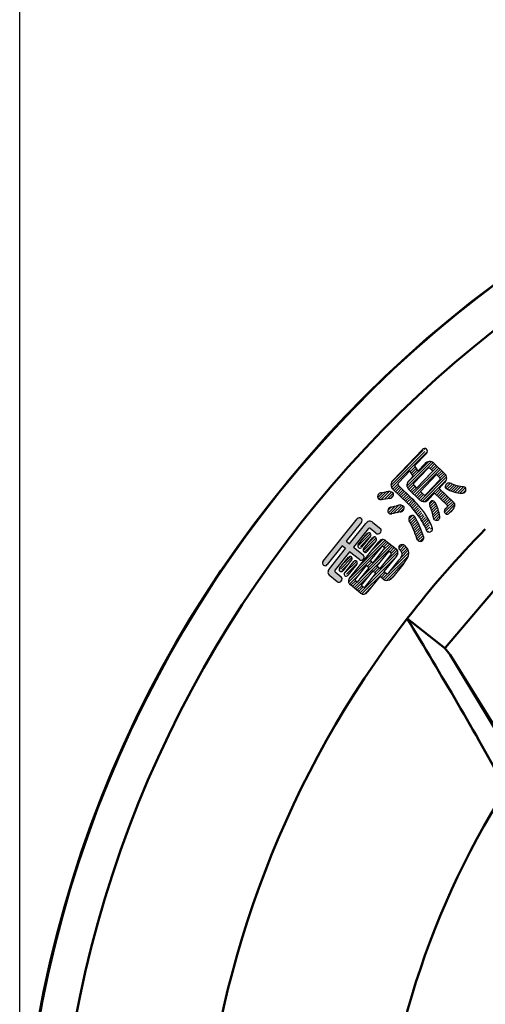
# Model space of a CAD drawing. Units: millimetres. Extents: x 73 to 1236, y -301 to 152.
# Drawn here: x 884 to 907, y -159 to -109 of the extents above; entities that cross this region are included whole.
import ezdxf

# ---------------------------------------------------------------- set-up
doc = ezdxf.new("R2010")
doc.units = ezdxf.units.MM
doc.header["$LTSCALE"] = 0.1653543307086614
doc.layers.add('NoLayerName_001', color=7, linetype='Continuous')
doc.styles.get("Standard").update_dxf_attribs({"font": 'txt', "bigfont": 'extfont2'})
doc.dimstyles.get("Standard").update_dxf_attribs({"dimtxt": 2.5, "dimasz": 2.5, "dimexe": 1.25, "dimexo": 0.625, "dimtad": 1, "dimzin": 0, "dimdsep": 46, "dimtxsty": 'Standard', "dimcen": 2.5, "dimadec": 0, "dimazin": 0, "dimtfac": 0.75, "dimtmove": 0, "dimatfit": 3, "dimfxl": 1, "dimarcsym": 0})
pattern_1 = [(45, (647.1734812081087, -287.7638729397331), (-0.0707195169534372, 0.0707195169534372), [])]
pattern_2 = [(45, (647.1734812081087, -287.7638729397331), (-0.0707195169534656, 0.0707195169534656), [])]

# ---------------------------------------------------------------- blocks, each defined once
blk = doc.blocks.new('*X4')
at = {"color": 7, "linetype": 'Continuous', "lineweight": 25}
for p, q in [((4.2378869693e-06, 0.0730071495479478), (0.6620485764599454, 0.7350514881209238)), ((0.2762896912662995, 0.4907139591647365), (0.5729075534070516, 0.7873318213054885)), ((0.0684148216698759, -3.6229064335e-06), (0.5468900682439997, 0.4784716236676901))]:
    blk.add_line(p, q, dxfattribs=at)
blk = doc.blocks.new('*X5')
at = {"color": 7, "linetype": 'Continuous', "lineweight": 25}
for p, q in [((3.8561657902e-06, 0.1047398615947941), (0.2592302210347047, 0.3639662264637086)), ((0.0629832288036596, 0.0262978779952618), (0.4286948032362093, 0.3920094524278115)), ((0.1781070309647816, 3.239191528e-07), (0.5888283269759305, 0.4107216199303016)), ((0.3401366050265437, 0.020608541743627), (0.7124165449077553, 0.3928884816248385)), ((0.5058248117330777, 0.0448753922125888), (0.7885392010494827, 0.3275897815289939)), ((0.6797037538237873, 0.0773329780660106), (0.7946611479620597, 0.1922903722042829))]:
    blk.add_line(p, q, dxfattribs=at)
blk = doc.blocks.new('*X6')
at = {"color": 7, "linetype": 'Continuous', "lineweight": 25}
for p, q in [((-3.5677608707e-06, 1.123308334198327), (0.1949056389630583, 1.318217540922257)), ((0.0391551757381308, 1.021045721460041), (0.2883050375426817, 1.270195583264592)), ((0.0891390875963225, 0.9296082770807743), (0.3427366909696583, 1.18320588045411)), ((0.1372361691196602, 0.8362840023668241), (0.3937251929508754, 1.092773026198039)), ((0.1834015406693084, 0.7410280176791275), (0.4429944037762983, 1.000620880786117)), ((0.2275848620369629, 0.6437899828094942), (0.4905087674531415, 0.9067138882256727)), ((0.2697297401676906, 0.5445135047028771), (0.5362287044750278, 0.8110124690102143)), ((0.3097730285414855, 0.4431354368392704), (0.5801102293376985, 0.7134726376354834)), ((0.3476439953340673, 0.3395850473946211), (0.6221045048103573, 0.6140455568709111)), ((0.3832633312559324, 0.2337830270791983), (0.6621573211973281, 0.5126770170205939)), ((0.4178722846694995, 0.1269706242552502), (0.7002084859858457, 0.4093068255715964)), ((0.4716311152697017, 0.0393080986181076), (0.7361911056347963, 0.3038680889832022)), ((0.5737373240751822, -7.0488136998e-06), (0.7646223006706652, 0.1908779277817831))]:
    blk.add_line(p, q, dxfattribs=at)
blk = doc.blocks.new('*X7')
at = {"color": 7, "linetype": 'Continuous', "lineweight": 25}
for p, q in [((-1.48282273358e-05, 0.8269198153586785), (0.1740076579839056, 1.00094230156992)), ((0.0286529631072767, 0.7141662504559463), (0.2629408727406257, 0.9484541600892952)), ((0.0693278015539249, 0.6134197326651929), (0.3171532463216948, 0.8612451774329627)), ((0.1062758943182871, 0.5089464691922103), (0.3610395558182361, 0.7637101306921593)), ((0.1392528036840304, 0.4005020223206657), (0.4015606257978262, 0.6628098444344614)), ((0.1679592883344299, 0.2877871507337204), (0.4385333210779663, 0.5583611834772568)), ((0.1920256709028649, 0.1704321770648676), (0.4717368709533091, 0.4501433771153117)), ((0.2294827570725602, 0.0664679069972181), (0.5009037420202858, 0.3378888919449436)), ((0.3044385473453985, 2.3410328822e-06), (0.5257071163937596, 0.2212709100812432))]:
    blk.add_line(p, q, dxfattribs=at)
blk = doc.blocks.new('*X8')
at = {"color": 7, "linetype": 'Continuous', "lineweight": 25}
for p, q in [((1.4213568079e-05, 0.2706591843026445), (0.2363220873676062, 0.5069670581021717)), ((0.042649441365711, 0.4547157683376781), (0.070017611414172, 0.4820839383861391)), ((0.0769877534056036, 0.2062113679028243), (0.3348872255737477, 0.4641108400709684)), ((0.1712517708683094, 0.1590540291282423), (0.4363731969092415, 0.4241754551691743)), ((0.269944989079022, 0.1163258911016101), (0.544573090867301, 0.390953992889889)), ((0.3733723433081195, 0.0783318890934197), (0.659817051663721, 0.364776597449021)), ((0.4822991734096718, 0.0458373629575135), (0.7843589030518893, 0.347897092599731)), ((0.5982071943781762, 0.02032402768873), (0.9119346931448407, 0.3340515264553945)), ((0.7222198243509865, 0.0029153014241956), (0.9979952259455963, 0.2786907030188053)), ((0.8607265246021143, 6.454380355e-07), (1.02940386845094, 0.1686779892868611))]:
    blk.add_line(p, q, dxfattribs=at)
blk = doc.blocks.new('*X22')
at = {"color": 7, "linetype": 'Continuous', "lineweight": 25}
for p, q in [((0.0179190221417116, 0.7686570715621883), (1.937205027575954, 2.687943076996431)), ((0.5833715212924631, 1.47553092695), (1.85709243268425, 2.749251838341787)), ((1.171665122249578, 2.205245884144688), (1.7459619203864, 2.77954268228151)), ((1.781575168866141, 2.390891862049102), (2.015497888031121, 2.624814581214082)), ((1.786133279414912, 2.254028616360529), (2.093790748486242, 2.561686085431859)), ((2.558829415248283, 2.319617971007233), (2.764398323780523, 2.525186879539473)), ((0.6087657069182342, 0.7938183313891614), (2.250376469396429, 2.435429093867356)), ((1.025524987670678, 1.351998968378894), (2.172083608941222, 2.498557589649437)), ((1.223303038347296, 0.8426702378689015), (2.514493285276728, 2.133860484798333)), ((1.812506151927892, 1.573294707686955), (2.477605417532203, 2.238393973291267)), ((2.094767996686414, 2.138399264920167), (2.328669329851323, 2.372300598085076)), ((2.131489823679146, 1.185171598251486), (3.070827102276109, 2.124508876848449)), ((2.167535726679205, 2.069745638675386), (2.406962190306587, 2.309172102302767)), ((2.621167794610358, 2.240534994131963), (2.854189394059729, 2.473556593581334)), ((2.660673129884003, 1.855776260693574), (3.036569924038989, 2.23167305484856)), ((2.686092909901106, 2.164038753185309), (2.918871087899006, 2.396816931183209)), ((2.722299707989464, 2.058824195036436), (2.979759075248468, 2.31628356229544)), ((4.0539694055e-06, 0.6093207471523101), (1.122334534936726, 1.731651228119631)), ((0.2782468061130317, 0.3218780743467278), (1.639851167432852, 1.683482435666548)), ((0.5914182479368151, 0.0693640912210185), (2.351954273379607, 1.82990011666381)), ((0.9472840814880215, 1.415179418433581), (1.181171077057741, 1.6490664140033)), ((1.816467092833534, 0.7287275111683584), (3.047245219614236, 1.959505637949061)), ((1.930203854776664, 0.7010429168741439), (2.867608274791928, 1.638447336889407)), ((0.6768305588574322, 0.0133550459042908), (1.807501624340303, 1.144026111387161)), ((1.260510885829319, 1.1627207978255), (1.494411089619717, 1.396621001615898)), ((1.3388326351361, 1.099621190895164), (1.572742003372383, 1.333530559131447)), ((1.65199678652084, 0.8470999173304108), (1.885837324899434, 1.080940455709005)), ((1.729714979168591, 0.7833967537407034), (1.987506492789602, 1.041188267361714)), ((0.0468135959448546, 0.5147089328904713), (0.5338948322948625, 1.001790169240479)), ((0.1216610852012536, 0.4481350659094687), (0.3555860233257135, 0.6820600040339286)), ((0.1999539456572279, 0.3850065701282119), (0.433772745626726, 0.61882537009771)), ((0.3565396665690059, 0.2587495785652436), (1.049844690708142, 0.9520546027043791)), ((2.108582873495607, 0.7380005793557984), (2.279072315836002, 0.9084900216961935)), ((0.4348325270249234, 0.1956210827839868), (0.6687236432327381, 0.4295121989918016)), ((0.5131253874808976, 0.1324925870025027), (0.7469271786050626, 0.3662943781266677)), ((0.8048987756213819, 1.9064310663e-06), (1.174289795192941, 0.3693929260026256))]:
    blk.add_line(p, q, dxfattribs=at)
blk = doc.blocks.new('_OPEN30')
at = {"color": 0, "linetype": 'ByBlock', "lineweight": -2}
for p, q in [((-1, 0.267949), (0, 0)), ((0, 0), (-1, -0.267949)), ((0, 0), (-1, 0))]:
    blk.add_line(p, q, dxfattribs=at)
blk = doc.blocks.new('*D44')
at = {"layer": 'Defpoints', "color": 0}
for p in [(883.6036564444348, -81.64696009793619), (883.6036564444348, -170.7482360736388), (1003.601772490626, -170.7482360736388)]:
    blk.add_point(p, dxfattribs=at)
at = {"layer": 'NoLayerName_001', "color": 0, "linetype": 'Continuous', "lineweight": 25}
for p, q in [((883.6036564444348, -168.4405437659465), (883.6036564444348, -79.33926779024387)), ((1003.601772490626, -168.4405437659465), (1003.601772490626, -79.33926779024387)), ((1000.524849413703, -81.64696009793619), (886.6805795213579, -81.64696009793619))]:
    blk.add_line(p, q, dxfattribs=at)
at = {"layer": 'NoLayerName_001', "color": 0, "lineweight": 25, "xscale": 3.076923076923077, "yscale": 3.076923076923077, "zscale": 3.076923076923077}
for p, rotation in [((883.6036564444348, -81.64696009793619), 180), ((1003.601772490626, -81.64696009793619), 360)]:
    blk.add_blockref('_OPEN30', p, dxfattribs=dict(at, rotation=rotation))
at = {"layer": 'NoLayerName_001', "color": 0, "lineweight": 25, "insert": (943.6027144675303, -77.82119084844193), "char_height": 5.384615421295166, "attachment_point": 5}
blk.add_mtext('%%c120', dxfattribs=at)

msp = doc.modelspace()

# ---------------------------------------------------------------- hatches: boundary and pattern name
at = {"layer": 'NoLayerName_001', "linetype": 'Continuous', "lineweight": 25}
h = msp.add_hatch(dxfattribs=at)
h.set_pattern_fill('ANSI31', scale=0.0315000000000205)
h.set_pattern_definition(pattern_2)
edge = h.paths.add_edge_path()
edge.add_line((902.895726105372, -132.8794019114954), (903.5713950399763, -133.5207147985827))
edge.add_arc((899.4009506315764, -137.7956137257826), 5.972210808767416, 35.7783083997, 45.70866900709999)
edge.add_arc((900.6869302795764, -136.5793985712826), 4.22438232917783, 21.9996911044, 32.59142788430001)
edge.add_line((904.5578981322365, -135.1907248349749), (904.5578738654474, -135.1907248350321))
edge.add_arc((904.4562082588762, -135.0643767425826), 0.1621871474414034, 308.8284674173, 384.5701386368)
edge.add_line((904.3350004542839, -135.1948589496143), (904.3349822963677, -135.1948589495517))
edge.add_arc((904.4445249428762, -135.0897027507826), 0.1518335923112798, 223.8343151106, 318.291018329)
edge.add_arc((899.8720647194763, -137.0868528450827), 4.847398704341622, 22.9738631497, 33.5823453808)
edge.add_arc((899.4895142193762, -137.7001626433826), 5.513470346282258, 36.6946412998, 45.6270877315)
edge.add_line((903.3452245213423, -133.7591154060803), (902.6122590506689, -133.064067391969))
edge.add_arc((902.8116688424763, -132.8322013123826), 0.305820443939728, 129.0925523743, 229.3037639307)
edge.add_line((902.6188261382864, -132.5948453868778), (904.1062196697211, -131.0266379220047))
edge.add_line((904.3184639960136, -131.0125130305153), (904.3184420073669, -131.0125130305144))
edge.add_arc((904.2197359277762, -131.1306810867825), 0.1539835087918938, 50.12162689629999, 137.4932297811)
edge.add_arc((904.1989837211762, -131.1173626326826), 0.1589456549090331, 317.253625144, 401.2737132902)
edge.add_line((904.3157079195488, -131.2252476767284), (903.7085098402763, -131.8653464178826))
edge.add_line((903.7085098402763, -131.8653464178826), (903.8733576592763, -132.1323413179826))
edge.add_line((903.8733576592764, -132.1323413179826), (904.2240580524231, -131.7626825724006))
edge.add_arc((904.4710616818764, -131.9397242244826), 0.3038988968967699, 43.2928970516, 144.3686624251)
edge.add_line((904.6922568561442, -131.7313322034846), (905.2369197810362, -132.2484410358363))
edge.add_arc((905.0385638275762, -132.4802462159826), 0.3050880623946464, 308.9562268535, 409.4463587368)
edge.add_line((905.2303807708853, -132.717490786153), (904.9516725461763, -133.0113574310827))
edge.add_line((904.9516725461763, -133.0113574310827), (905.676848462313, -133.6988104194765))
edge.add_line((905.676848462313, -133.6988104194765), (905.7160268649764, -133.7457454749827))
edge.add_line((905.7160268649764, -133.7457454749827), (905.7394636073764, -133.7974851570827))
edge.add_line((905.7394636073764, -133.7974851570827), (905.7471794100763, -133.8540372068827))
edge.add_line((905.7471794100763, -133.8540372068827), (905.7391783103762, -133.9153935500827))
edge.add_line((905.7391783103764, -133.9153935500827), (905.7040686404764, -134.0046613968827))
edge.add_line((905.7040686404764, -134.0046613968827), (905.6410345577764, -134.1024367156827))
edge.add_line((905.6410345577764, -134.1024367156827), (905.5500981306739, -134.2086857636522))
edge.add_line((905.5500981306739, -134.2086857636522), (905.4927031513764, -134.2626004677826))
edge.add_line((905.4927031513764, -134.2626004677826), (905.4319163764656, -134.3118809767525))
edge.add_arc((905.3672223180764, -134.2007100316826), 0.1286246485654317, 223.8590686897, 300.1965440454)
edge.add_line((905.266898783106, -134.0450583314174), (905.2650351725264, -134.0469219419327))
edge.add_arc((905.3821116605762, -134.1639984299827), 0.1655921320042112, 134.0880491562, 229.4556354996)
edge.add_line((905.2650351725263, -134.0469219419327), (905.2755891680314, -134.0363679464276))
edge.add_line((905.2755891680315, -134.0363679464276), (905.3284153561765, -133.9973711101825))
edge.add_line((905.3284153561764, -133.9973711101825), (905.3633412326369, -133.9649598613254))
edge.add_line((905.361983418454, -133.8588509203797), (905.3669768855785, -133.8635846195198))
edge.add_arc((905.3206603214763, -133.9124428659827), 0.0676734436638485, 309.1009900013, 412.3652912638)
edge.add_line((905.3669768855784, -133.8635846195198), (904.7229182059763, -133.2530308792826))
edge.add_line((904.7229182059764, -133.2530308792826), (904.4331809486162, -133.5584385940905))
edge.add_arc((904.1863727578763, -133.3817785882827), 0.3035177765275937, 223.2617044914, 324.4057258225)
edge.add_line((903.9653417087553, -133.5897889630064), (903.4197827780822, -133.0728523854334))
edge.add_arc((903.6189488319764, -132.8409856258826), 0.3056620866386121, 129.0562047304, 229.3384867999)
edge.add_line((903.4263565200254, -132.6036303803421), (903.6361628350764, -132.3824552501827))
edge.add_line((903.6361628350764, -132.3824552501827), (903.4713150161765, -132.1154603500826))
edge.add_line((903.4713150161764, -132.1154603500826), (902.9057821238785, -132.7119786333772))
edge.add_line((902.9006349489928, -132.8840611528653), (902.895726105372, -132.8794019114954))
edge.add_arc((902.9710441884762, -132.8000489310826), 0.1096153019131097, 126.5392747778, 230.0341889807)
edge = h.paths.add_edge_path()
edge.add_line((903.6804181997363, -132.7340272444906), (904.3701404282469, -132.0065953327633))
edge.add_line((904.4982692206561, -132.0005664156448), (904.4982836004663, -132.0005664156636))
edge.add_arc((904.4366105503763, -132.0547082581826), 0.0820556563198463, 41.2860343336, 144.1019335617)
edge.add_line((904.4982836004663, -132.0005664156636), (904.6323121946764, -132.1280349485826))
edge.add_line((904.6323121946764, -132.1280349485826), (903.8123794691763, -132.9918926415826))
edge.add_line((903.8123794691763, -132.9918926415826), (903.6785375095792, -132.8649408729381))
edge.add_line((903.6804040873963, -132.7340272444987), (903.6804181997363, -132.7340272444906))
edge.add_arc((903.7309977107763, -132.8002187338826), 0.0833128321062745, 127.3925744772, 230.9736798843)
edge = h.paths.add_edge_path()
edge.add_line((904.8228259749764, -132.3087302067826), (904.0034100138764, -133.1727601544827))
edge.add_line((904.0034100138764, -133.1727601544827), (904.158939978003, -133.320554750862))
edge.add_arc((904.2209175066763, -133.2632343860826), 0.0844206034028515, 222.7644164415, 324.7627304176)
edge.add_line((904.2898697034703, -133.3119420121157), (904.9795767272533, -132.5845101003715))
edge.add_arc((904.9282802871763, -132.5209750646825), 0.0816579789399227, 308.9164522489, 412.3146909686)
edge.add_line((904.9781997813882, -132.4563525483514), (904.8228259749764, -132.3087302067826))
h = msp.add_hatch(dxfattribs=at)
h.set_pattern_fill('ANSI31', scale=0.0315000000000078)
h.set_pattern_definition(pattern_1)
edge = h.paths.add_edge_path()
edge.add_line((903.130581041718, -134.1360088522058), (903.1305950726335, -134.1360088522462))
edge.add_arc((902.9720655275763, -133.9999968754826), 0.2088693994718975, 272.283824091, 319.369226988)
edge.add_arc((903.0022704571765, -134.0158807083827), 0.1757782064997792, 316.8895059612, 397.3868540777)
edge.add_line((903.0949265824764, -133.8772529668826), (903.1419357264786, -133.9091493145426))
edge.add_line((903.0150087087567, -133.8548893609212), (903.0949265824764, -133.8772529668826))
edge.add_arc((903.1264462965763, -135.1205072852826), 1.270514488876107, 95.03175879, 105.1523350081)
edge.add_line((902.6780722997764, -133.9213776064826), (902.7943512404852, -133.8941631491757))
edge.add_line((902.5347658084652, -133.9632373135839), (902.6780722997764, -133.9213776064826))
edge.add_line((902.3845395053232, -134.0359288283228), (902.3845596452902, -134.0359288283908))
edge.add_arc((902.5621988064762, -134.2115077915826), 0.2497815037699527, 96.30539947119999, 135.3374300443)
edge.add_arc((902.5601195827763, -134.1585256415827), 0.2141290971702698, 145.0726771471, 209.1908140242)
edge.add_arc((902.5264865846763, -134.0484031851826), 0.2636939163494644, 234.4551714531, 273.1100624955999)
edge.add_line((902.6273376628765, -134.2910265734825), (902.5407930815716, -134.3117087219005))
edge.add_line((902.7493653335434, -134.2624653909841), (902.6273376628765, -134.2910265734825))
edge.add_line((902.8600497949765, -134.2368262587827), (902.7493653335434, -134.2624653909841))
edge.add_line((902.9803889095459, -134.2087003669444), (902.8600497949765, -134.2368262587827))
h = msp.add_hatch(color=7, dxfattribs=at)
h.dxf.hatch_style = 1
edge = h.paths.add_edge_path()
edge.add_line((901.0917875644762, -136.3965082548827), (901.0917743647831, -136.3965082548095))
edge.add_arc((900.9948646041763, -136.5095348463827), 0.1488842238234513, -41.86578844659999, 49.3899908528, ccw=False)
edge.add_line((901.1057402011767, -136.6088983914751), (901.1057218516352, -136.6088983915488))
edge.add_arc((900.9861019690762, -136.5274016646826), 0.1447433341930374, 231.1184940279, 325.73349343959995, ccw=False)
edge.add_line((900.8952448670026, -136.6400765056902), (900.8953094530417, -136.6401285245387))
edge.add_line((900.8953094530417, -136.6401285245387), (900.3994956266763, -136.2407899388826))
edge.add_line((900.3994956266763, -136.2407899388826), (899.6620675528932, -137.1554627902678))
edge.add_arc((899.7088871958764, -137.2069598128826), 0.0695990108209978, 132.2762278219, 235.5139948641)
edge.add_line((899.6694798933911, -137.2643278076017), (899.6653587843363, -137.2610088722999))
edge.add_line((899.6653587843361, -137.2610088722999), (899.9721309150633, -137.5080683132034))
edge.add_arc((899.8577948906762, -137.6227808913825), 0.1619620389632744, -42.900587769299875, 45.09419364870001, ccw=False)
edge.add_line((899.9764379011754, -137.7330330483902), (899.9764224494937, -137.7330330483027))
edge.add_arc((899.8557526336764, -137.6437919632826), 0.1500838955549465, 233.24467319389998, 323.5153076237, ccw=False)
edge.add_line((899.7659425670331, -137.7640389076699), (899.3938466514032, -137.4644878552616))
edge.add_arc((899.5285121755763, -137.2751422786826), 0.2323500608367874, 132.9827120156, 234.57896953149998, ccw=False)
edge.add_line((899.370101095722, -137.10516439615), (900.1981297955763, -136.0783536867826))
edge.add_line((900.1981297955763, -136.0783536867826), (900.0282865881763, -135.9412388864826))
edge.add_line((900.0282865881763, -135.9412388864826), (899.2606898749971, -136.8932910238348))
edge.add_arc((899.1536847903764, -136.8223540954826), 0.1283827711913566, 230.3451239556, 326.4583902719, ccw=False)
edge.add_line((899.0717558267218, -136.9211962972653), (899.0717431510628, -136.921196297215))
edge.add_arc((899.1491033438764, -136.8103279006826), 0.1351902392253692, 138.8570033674, 235.0939768623, ccw=False)
edge.add_line((899.0472956487799, -136.7213807590704), (899.0439497337102, -136.7255298528098))
edge.add_line((899.0439497337102, -136.7255298528098), (900.7867177927942, -134.5644064758241))
edge.add_arc((900.8982701167764, -134.6477898870826), 0.1392720871492441, 49.09401698170001, 143.2225285112, ccw=False)
edge.add_arc((900.9023843577764, -134.6441775205827), 0.133846489362396, -43.40159894689998, 49.41421171050001, ccw=False)
edge.add_line((900.9996312602714, -134.7361444856828), (900.2246570308762, -135.6974983808826))
edge.add_line((900.2246570308762, -135.6974983808826), (900.3943279834762, -135.8347854359826))
edge.add_line((900.3943279834763, -135.8347854359826), (901.2300869430443, -134.798156204464))
edge.add_arc((901.4296051115763, -134.9164085096826), 0.2319290996488229, 47.48764094440003, 149.345226784, ccw=False)
edge.add_line((901.586331021429, -134.7454462435396), (901.9807776416162, -135.0636008115635))
edge.add_arc((901.8336403169764, -135.1553488901826), 0.1733986800194237, -47.09685123899999, 31.94577034119999, ccw=False)
edge.add_line((901.9516833975881, -135.282364374877), (901.9516607726971, -135.2823643749553))
edge.add_arc((901.8405495613764, -135.1670420585826), 0.1601403694722335, 231.097680496, 313.9345626598, ccw=False)
edge.add_line((901.739982280073, -135.2916661327655), (901.7400340531892, -135.2917078762885))
edge.add_line((901.7400340531891, -135.2917078762885), (901.4491936171876, -135.0572273849832))
edge.add_arc((901.4014449074763, -135.1060921782826), 0.068320621361954, 45.6618540148, 148.0854733383)
edge.add_line((901.3434517896677, -135.0699742382787), (901.3486445148708, -135.0635320996051))
edge.add_line((901.3486445148708, -135.0635320996051), (900.5960383241762, -135.9972216880827))
edge.add_line((900.5960383241763, -135.9972216880827), (901.0917875644764, -136.3965082548827))
h = msp.add_hatch(dxfattribs=at)
h.set_pattern_fill('ANSI31', scale=0.0315000000000205)
h.set_pattern_definition(pattern_2)
edge = h.paths.add_edge_path()
edge.add_line((901.0111723301762, -136.0127246177827), (901.0111590827842, -136.012724617783))
edge.add_line((901.4701103476821, -135.443327374016), (901.0111723301762, -136.0127246177827))
edge.add_line((900.8656170459146, -136.0342564645658), (900.8656045401923, -136.0342564645437))
edge.add_arc((900.9288926077764, -135.9593070967827), 0.0980877385814351, 229.8274673081, 327.0034059833)
edge.add_arc((900.9263676280763, -135.9437781792827), 0.1089884074247275, 141.28372343, 236.1156195706)
edge.add_line((900.8413291226934, -135.875609817448), (901.2943407501161, -135.3137147438136))
edge.add_line((901.4549006286707, -135.3037239669064), (901.4548858607568, -135.3037239669426))
edge.add_arc((901.3793244044763, -135.3843118672826), 0.1104815611336106, 46.83812623669999, 140.2831081666)
edge.add_line((901.464202386419, -135.4506572893886), (901.4701103476821, -135.443327374016))
edge.add_arc((901.3932691968763, -135.3813928883827), 0.0991416896436906, 315.6819662476, 411.5741681013)
h = msp.add_hatch(dxfattribs=at)
h.set_pattern_fill('ANSI31', scale=0.0315000000000078)
h.set_pattern_definition(pattern_1)
edge = h.paths.add_edge_path()
edge.add_line((900.5061756620044, -136.639553161574), (900.0472346133765, -137.2081727511826))
edge.add_arc((899.9648327559763, -137.1549903632826), 0.0980720564780764, 229.7813961313, 327.16110463)
edge.add_line((899.8887602210485, -137.0805319634263), (899.8855959818552, -137.0844565826237))
edge.add_arc((899.9658614973763, -137.1491709620826), 0.1032275106156457, 138.323096593, 231.4280132396)
edge.add_line((899.8855959818552, -137.0844565826237), (900.3417691195883, -136.5186368898068))
edge.add_arc((900.4252134571763, -136.5787040862826), 0.1028154928401452, 50.3709642274, 144.2518682441)
edge.add_line((900.5006091792393, -136.6464499323055), (900.5061756620044, -136.639553161574))
edge.add_arc((900.4292070435762, -136.5774306826826), 0.0993072091831971, 315.9721895986, 411.6814989267)
h = msp.add_hatch(dxfattribs=at)
h.set_pattern_fill('ANSI31', scale=0.0315000000000205)
h.set_pattern_definition(pattern_2)
edge = h.paths.add_edge_path()
edge.add_line((900.304199573662, -137.4437430743622), (900.3080030883032, -137.4389941486912))
edge.add_line((900.7744497554784, -136.8604788979264), (900.3041995736619, -137.4437430743622))
edge.add_line((900.1593724713725, -137.4582866834085), (900.1593491042245, -137.4582866834039))
edge.add_arc((900.2247361433764, -137.3796765774826), 0.1022348197607538, 230.2567489287, 324.5347501063)
edge.add_line((900.1495539492308, -137.3113533609578), (900.1438107081902, -137.3184742110313))
edge.add_arc((900.2206029293762, -137.3804101086826), 0.0990797254034907, 135.8146620337, 231.8131771872)
edge.add_line((900.1438107081902, -137.3184742110313), (900.6127318347571, -136.73705594355))
edge.add_line((900.7583023215233, -136.715351841993), (900.7582863773191, -136.715351842))
edge.add_arc((900.6951328155764, -136.7906971211826), 0.0983224164560018, 50.0235208239, 146.93678141)
edge.add_line((900.771049174839, -136.8646967312856), (900.7744497554785, -136.8604788979264))
edge.add_arc((900.6945004666762, -136.7960206830826), 0.1028401882444945, 318.102977193, 411.6661155326)

# ---------------------------------------------------------------- linework, layer by layer
at = {"layer": 'NoLayerName_001', "color": 190, "linetype": 'Continuous', "lineweight": 25}
for p, q in [((902.6188261382764, -132.5948453868826), (904.1062461140764, -131.0266379219826)), ((904.3157079195763, -131.2252476766826), (903.7085098402763, -131.8653464178826)), ((903.7085098402764, -131.8653464178827), (903.8733576592764, -132.1323413179827)), ((903.8733576592764, -132.1323413179826), (904.2240683796764, -131.7626825723826)), ((904.6922568560764, -131.7313322034826), (905.2369264523763, -132.2484410357826)), ((903.4713150161764, -132.1154603500826), (902.9058025922764, -132.7119786333826)), ((903.4263565200764, -132.6036303803826), (903.6361628350764, -132.3824552501826)), ((903.6361628350763, -132.3824552501827), (903.4713150161763, -132.1154603500827)), ((904.3701404282764, -132.0065953327826), (903.6804323120764, -132.7340272444826)), ((903.8123794691763, -132.9918926415826), (904.6323121946764, -132.1280349485826)), ((904.8228259749764, -132.3087302067826), (904.0034100138764, -133.1727601544826)), ((904.6323121946763, -132.1280349485826), (904.4982979802762, -132.0005664156826)), ((904.9781997813762, -132.4563525483827), (904.8228259749762, -132.3087302067827)), ((902.9006349489763, -132.8840611528827), (903.5713950399763, -133.5207147985827)), ((903.6785375095764, -132.8649408728826), (903.8123794691763, -132.9918926415826)), ((904.2898697034763, -133.3119420120826), (904.9795778195762, -132.5845101003826)), ((905.2303807708762, -132.7174907861826), (904.9516725461763, -133.0113574310826)), ((905.2825121983764, -132.9574567348826), (905.2839376851764, -132.8966613277826)), ((905.2839376851763, -132.8966613277826), (905.3060991134762, -132.8426804504825)), ((905.3060991134763, -132.8426804504825), (905.3468249982764, -132.7832921098826)), ((905.5810769999763, -132.7677891802826), (905.7415035155763, -132.8309123473826)), ((905.7415035155763, -132.8309123473826), (905.8677234356762, -132.8685582231826)), ((906.1853488887763, -132.9098993689826), (906.2429289282763, -132.9289989783826)), ((906.2429289282762, -132.9289989783826), (906.2797568556762, -132.9553746293826)), ((902.0147224868764, -133.2321880516826), (902.1506555101764, -133.2038156783827)), ((902.1506555101763, -133.2038156783827), (902.2598471887763, -133.1884353389826)), ((902.4720391238762, -133.1687982946826), (902.5508685926762, -133.1900162243826)), ((902.5508685926762, -133.1900162243826), (902.5993613488763, -133.2230585485826)), ((903.3452245213763, -133.7591154060827), (902.6122804568763, -133.0640673919827)), ((903.9653417087762, -133.5897889629826), (903.4198108386762, -133.0728523854826)), ((904.0034100138763, -133.1727601544827), (904.1589560749762, -133.3205547508827)), ((904.7229182059763, -133.2530308792826), (904.4331856756762, -133.5584385940826)), ((905.3619834184764, -133.8588509203826), (904.7229182059764, -133.2530308792826)), ((904.9516725461764, -133.0113574310827), (905.6768651457764, -133.6988262350827)), ((905.3109785521764, -133.0092903737826), (905.2825121983764, -132.9574567348826)), ((905.3172856581763, -133.0142380820826), (905.3109960052764, -133.0092903737826)), ((905.3299328292763, -133.0216927174826), (905.3172856581764, -133.0142380820826)), ((902.1034846454762, -133.5683523441826), (902.0205853072762, -133.5804872051827)), ((902.2197028601762, -133.5537877151826), (902.1034846454762, -133.5683523441826)), ((902.3230028776765, -133.5377349482827), (902.2197118263764, -133.5537877151826)), ((902.4351736510763, -133.5201980341827), (902.3230028776763, -133.5377349482827)), ((902.5347432101763, -133.9632373135826), (902.6780722997763, -133.9213776064826)), ((902.6780722997763, -133.9213776064826), (902.7943537532763, -133.8941631491826)), ((903.0150076354763, -133.8548890605826), (903.0949265824763, -133.8772529668826)), ((903.0949265824764, -133.8772529668826), (903.1419638877765, -133.9091493144826)), ((904.7277173007764, -133.6886632034826), (904.7432793927763, -133.7066497106826)), ((904.7432793927763, -133.7066497106826), (904.7597807276763, -133.7300043492826)), ((905.6768616641763, -133.6988262350827), (905.7160268649762, -133.7457454749827)), ((905.7391783103764, -133.9153935500827), (905.7040686404764, -134.0046613968827)), ((905.7160268649762, -133.7457454749827), (905.7394636073763, -133.7974851570827)), ((905.7471794100765, -133.8540372068827), (905.7391783103765, -133.9153935500827)), ((905.7394636073763, -133.7974851570827), (905.7471794100763, -133.8540372068827)), ((902.6273376628764, -134.2910265734825), (902.5407947255763, -134.3117087219826)), ((902.7509292567764, -134.2620993469826), (902.6273376628765, -134.2910265734825)), ((902.8600497949764, -134.2368262587827), (902.7509455501763, -134.2620993469827)), ((902.9803773368764, -134.2087003669827), (902.8600497949764, -134.2368262587827)), ((903.6898812258763, -134.4284974588826), (903.7027133265763, -134.4467725824827)), ((903.7027133265764, -134.4467725824827), (903.7140219930764, -134.4622593946827)), ((905.2668987830763, -134.0450583313826), (905.2755115217763, -134.0364455926826)), ((905.2754839862763, -134.0364455926826), (905.3284153561763, -133.9973711101825)), ((905.3284153561764, -133.9973711101825), (905.3633614566763, -133.9649598613826)), ((905.4927031513763, -134.2626004677826), (905.4319188567763, -134.3118809766826)), ((905.5500825846763, -134.2087003669827), (905.4927031513762, -134.2626004677826)), ((905.6410345577764, -134.1024367156827), (905.5500856319763, -134.2087003669827)), ((905.7040686404763, -134.0046613968827), (905.6410345577763, -134.1024367156827)), ((899.0472956487764, -136.7213807590826), (900.7867243592764, -134.5644064757826)), ((900.9996312602763, -134.7361444856826), (900.2246570308762, -135.6974983808826)), ((900.3943279834763, -135.8347854359826), (901.2301081481762, -134.7981562044826)), ((901.5863310213764, -134.7454462435826), (901.9807944544764, -135.0636008115826)), ((904.6916233774763, -134.5661421754826), (904.6650406017762, -134.5132468078826)), ((904.7153195346763, -134.6052308572826), (904.6916233774763, -134.5661421754826)), ((901.3434517896764, -135.0699742382827), (900.5960383241763, -135.9972216880827)), ((900.8413291226763, -135.8756098174826), (901.2943591789763, -135.3137147438826)), ((901.4642023864764, -135.4506572893826), (901.0111723301764, -136.0127246177826)), ((901.7399822800763, -135.2916661326827), (901.4492162210763, -135.0572273849827)), ((900.0282865881762, -135.9412388864826), (899.2607193140763, -136.8932910237826)), ((900.1981297955764, -136.0783536867826), (900.0282865881763, -135.9412388864826)), ((900.2246570308763, -135.6974983808826), (900.3943279834763, -135.8347854359826)), ((900.4144817920763, -137.5607782740827), (901.8891549145764, -135.7316048261827)), ((901.1121136278763, -136.0940288712825), (901.5751344610762, -135.5193869442826)), ((901.7451499232762, -135.6565017445826), (901.2821290900763, -136.2309714167826)), ((902.2453777876764, -135.6785503556826), (902.7638646582764, -136.0966126928826)), ((903.1993051970763, -135.9222908612826), (903.2901339167763, -136.0300287095826)), ((903.8445266859763, -135.6223765469827), (903.8209922078763, -135.5698575931827)), ((903.8821360076762, -135.6718324194827), (903.8445266859762, -135.6223765469827)), ((899.3701010957762, -137.1051643961826), (900.1981297955763, -136.0783536867826)), ((900.3994956266764, -136.2407899388826), (899.6620729380764, -137.1554627902827)), ((900.8952448670763, -136.6400765056827), (900.3994956266763, -136.2407899388826)), ((900.5960383241762, -135.9972216880827), (901.0917875644762, -136.3965082548827)), ((902.0002592439763, -136.0061789363826), (901.4514555331763, -136.6869298042826)), ((901.5985611103764, -136.8054410889826), (902.1976632152764, -136.0623339927826)), ((902.3874879764763, -136.2158129966826), (901.7887303811763, -136.9587478380826)), ((901.9472047734763, -137.0863886257826), (902.4960084842763, -136.4058100126826)), ((902.1976632152763, -136.0623339927826), (902.1079184778763, -135.9903314971826)), ((902.7879803266763, -136.4561084067826), (902.1485706045763, -137.2489971326825)), ((902.4915298601762, -136.2993565621826), (902.3874879764762, -136.2158129966826)), ((903.2901339167762, -136.0300287095826), (903.3602106867762, -136.1293410999827)), ((899.8887602210763, -137.0805319634827), (900.3417902773763, -136.5186368897826)), ((900.5006091791764, -136.6464499322827), (900.0472346133764, -137.2081727511827)), ((900.1495539492763, -137.3113533609827), (900.6127470372763, -136.7370559435826)), ((900.7710491747763, -136.8646967312825), (900.3080283415763, -137.4389941486826)), ((901.2450943135763, -136.9429003987826), (900.7038698128763, -137.6141772540826)), ((901.3918553812763, -137.0614116834826), (901.2450943135763, -136.9429003987826)), ((901.4514555331763, -136.6869298042826), (901.5985611103763, -136.8054410889825)), ((901.7887303811764, -136.9587478380826), (901.9472047734764, -137.0863886257826)), ((902.3979955176763, -137.3110088513826), (902.9294014962763, -136.6523065945826)), ((903.1536772123762, -136.8333463623827), (902.5924711578762, -137.5296001599826)), ((899.6694798933762, -137.2643278075826), (899.9721315317762, -137.5080683131825)), ((900.8006769959762, -137.7950447670826), (901.3918553812762, -137.0614116834826)), ((901.5820246520763, -137.2145461777826), (900.9908462667763, -137.9481792613826)), ((901.1996190531762, -138.0136360755826), (901.7406712991763, -137.3423592202826)), ((901.7406712991764, -137.3423592202826), (901.5820246520764, -137.2145461777826)), ((902.1485706045763, -137.2489971326826), (902.2520957238763, -137.3323684433826)), ((899.7659425669764, -137.7640389076826), (899.3938722545763, -137.4644878552826)), ((900.9543282545764, -138.3412646562826), (900.4358413840764, -137.9232023191826)), ((900.7112767681764, -137.7228700166826), (900.8006769959763, -137.7950447670827)), ((900.9908462667762, -137.9481792613827), (901.0941991312761, -138.0317228268827)), ((901.9423816397763, -137.5049677271826), (901.3129626946763, -138.2852818546826)), ((902.0660605676763, -137.6048754962827), (901.9423816397764, -137.5049677271827))]:
    msp.add_line(p, q, dxfattribs=at)
at = {"layer": 'NoLayerName_001', "color": 7, "linetype": 'Continuous', "lineweight": 50}
for p, q in [((908.2493276928304, -137.6255342452611), (905.2788482640304, -141.1128399609611)), ((905.2468778227304, -141.1542260735611), (903.3316576515303, -139.6420413344611)), ((905.5171625350305, -141.4937117784611), (905.2468778227305, -141.1542260735611)), ((908.4327945147305, -146.1877079396611), (905.5171625350306, -141.4937117784611)), ((906.9783517752304, -143.8938101469611), (905.5171625350304, -141.4937117784611)), ((908.3972775970304, -146.2691334723611), (906.9783517752304, -143.8938101469611))]:
    msp.add_line(p, q, dxfattribs=at)
for centre, radius, start, end in [((943.6027144675303, -170.7482436432611), 59.9990580230959, 0, 179.9999685955173), ((943.6038359183304, -170.7106373896611), 59.9603226053385, 0.9301837781998836, 178.9935784128002), ((943.6027126048303, -170.7482414036611), 58.14715240344207, 17.34053015999999, 180), ((943.6027126048303, -170.7482414036611), 50.88569131660865, 135.5030745926, 142.3167562352), ((943.6027126048303, -170.7482414036611), 50.88569131660833, 142.3167562352, 339.9770182349), ((682.2687958619305, -273.7774020556611), 258.5751029361085, 29.02322149429999, 31.24831842819999), ((943.6027126048303, -170.7482414036611), 48.44559400113526, 142.2856327219, 142.3474832325), ((943.6027126048303, -170.7482414036611), 41.76000009262831, 147.5251258118, 337.0576024624)]:
    msp.add_arc(centre, radius, start, end, dxfattribs=at)
at = {"layer": 'NoLayerName_001', "color": 190, "linetype": 'Continuous', "lineweight": 25}
for centre, radius, start, end in [((904.2197359277762, -131.1306810867825), 0.1539835087918938, 50.12162689629158, 137.4932297810978), ((904.1989837211762, -131.1173626326826), 0.1589456549090331, 317.2536251440084, 41.27371329020276), ((904.4710616818764, -131.9397242244826), 0.3038988968967699, 43.29289705159955, 144.3686624251046), ((904.4366105503763, -132.0547082581826), 0.0820556563198463, 41.28603433361511, 144.1019335617277), ((905.0385638275762, -132.4802462159826), 0.3050880623946464, 308.9562268534974, 49.44635873679916), ((902.8116688424763, -132.8322013123826), 0.305820443939728, 129.0925523743022, 229.3037639307033), ((902.9710441884762, -132.8000489310826), 0.1096153019131097, 126.5392747778229, 230.0341889806771), ((903.6189488319764, -132.8409856258826), 0.3056620866386121, 129.0562047303973, 229.3384867998899), ((903.7309977107763, -132.8002187338826), 0.0833128321062745, 127.3925744772082, 230.9736798843191), ((904.9282802871763, -132.5209750646825), 0.0816579789399227, 308.9164522489315, 52.3146909685543), ((905.4740897051764, -132.9288357529826), 0.1933529954019018, 56.39933383291271, 131.1721150585043), ((906.2329057569763, -131.3036018481826), 1.607000997644745, 256.864813395999, 268.3046072982975), ((902.0390092450763, -133.4284477855826), 0.2143727116854031, 144.8010268659964, 208.0720251749958), ((902.0419104224762, -133.4815751967827), 0.2508641010021343, 96.22035886369981, 135.2231051781039), ((902.4683449231762, -134.2851406780827), 1.116348581929626, 89.80906578279988, 100.7642355942018), ((902.4269528823764, -133.3116196536826), 0.2087414616676898, 272.2649750711076, 319.3843432949972), ((902.4686347636763, -133.3275935975826), 0.1673776086493213, 314.2401801381882, 38.64888728240449), ((904.2209175066763, -133.2632343860826), 0.0844206034028515, 222.7644164415398, 324.7627304176027), ((906.2806943501763, -131.3466154822826), 1.926086684020646, 240.4213642956979, 252.3865354432011), ((906.1748736317762, -131.6758767071827), 1.580238744090607, 252.4313108380991, 267.9437784081027), ((906.1120719203763, -133.0140762883826), 0.241099080289406, 271.4521508675831, 320.7161504579983), ((906.1463282153762, -133.0738792494827), 0.1784380560346619, 328.6436119505902, 41.61499487049768), ((902.0114579161763, -133.3005640472826), 0.2800712238243967, 234.7661986577016, 271.8631594585864), ((903.1264462965763, -135.1205072852826), 1.270514488876107, 95.03175878999922, 105.1523350080985), ((903.0022704571765, -134.0158807083827), 0.1757782064997792, 316.889505961212, 37.38685407770139), ((899.4895142193762, -137.7001626433826), 5.513470346282258, 36.69464129979959, 45.62708773150047), ((899.4009506315764, -137.7956137257826), 5.972210808767416, 35.77830839970029, 45.70866900709995), ((904.1863727578763, -133.3817785882827), 0.3035177765275937, 223.2617044914042, 324.4057258225002), ((904.6713246188764, -133.8167090931826), 0.2063233236791647, 134.429344746404, 209.1068678672046), ((902.1908017360764, -134.9117011869826), 2.506090248137678, 9.148533909600289, 23.38355190600016), ((904.6182358667764, -133.7734952866826), 0.1385205072105975, 37.76435326069765, 131.262929808198), ((902.4020382682764, -134.9058865054827), 2.634677603915566, 10.19946520069993, 26.50716312420082), ((905.3206603214763, -133.9124428659827), 0.0676734436638485, 309.1009900013067, 52.36529126374834), ((902.5601195827763, -134.1585256415827), 0.2141290971702698, 145.0726771470949, 209.1908140241945), ((902.5264865846763, -134.0484031851826), 0.2636939163494644, 234.45517145309, 273.1100624955937), ((902.5621988064762, -134.2115077915826), 0.2497815037699527, 96.3053994712132, 135.3374300442948), ((902.9720655275763, -133.9999968754826), 0.2088693994718975, 272.2838240910002, 319.3692269879946), ((903.5909716612763, -134.5682381258826), 0.1835841115625595, 137.4109956589822, 209.3731621847087), ((903.5808091728762, -134.5565200440827), 0.1682021725577612, 49.56332195720439, 138.0135508480048), ((899.8720647194763, -137.0868528450827), 4.847398704341622, 22.97386314969987, 33.58234538079976), ((900.6869302795764, -136.5793985712826), 4.22438232917783, 21.99969110439959, 32.59142788430015), ((904.8094770561764, -134.4649913860827), 0.1873598334786386, 313.4113717348035, 7.866129693399921), ((905.3821116605762, -134.1639984299827), 0.1655921320042112, 134.0880491561906, 229.4556354995854), ((905.3672223180764, -134.2007100316826), 0.1286246485654317, 223.8590686896908, 300.1965440454268), ((900.8982701167764, -134.6477898870826), 0.1392720871492441, 49.09401698169854, 143.2225285112037), ((900.9023843577764, -134.6441775205827), 0.133846489362396, 316.5984010530946, 49.4142117105013), ((901.4296051115763, -134.9164085096826), 0.2319290996488229, 47.48764094440786, 149.3452267839937), ((899.7097322026763, -136.7894640664826), 4.288334397345211, 16.52304517319999, 29.79981842690013), ((899.7287874711764, -136.8521535191827), 4.646900155941379, 16.98867227779996, 30.95058222590004), ((904.8245538720763, -134.4834190401826), 0.1636032028698297, 228.1210140148975, 314.0043318499075), ((901.3793244044763, -135.3843118672826), 0.1104815611336106, 46.83812623666834, 140.2831081665765), ((901.4014449074763, -135.1060921782826), 0.068320621361954, 45.66185401481338, 148.0854733383036), ((901.3932691968763, -135.3813928883827), 0.0991416896436906, 315.6819662475904, 51.57416810131605), ((901.8405495613764, -135.1670420585826), 0.1601403694722335, 231.0976804960115, 313.9345626598112), ((901.8336403169764, -135.1553488901826), 0.1733986800194237, 312.9031487610037, 31.94577034119567), ((904.4445249428762, -135.0897027507826), 0.1518335923112798, 223.8343151106056, 318.2910183290092), ((904.4562082588762, -135.0643767425826), 0.1621871474414034, 308.8284674173019, 24.57013863679759), ((900.9263676280763, -135.9437781792827), 0.1089884074247275, 141.2837234300063, 236.1156195705877), ((901.6593870533762, -135.5868184755826), 0.1079346927385508, 47.4305572608064, 141.3366136671814), ((901.6686547764763, -135.5879192240826), 0.1027378684026037, 318.1218543768962, 51.66749441532871), ((902.0887750699764, -135.8495663253826), 0.2318854740320012, 47.51904536819964, 149.422333983694), ((903.0469417959763, -136.0290863059826), 0.1498748595353037, 132.5489481863138, 229.6424778335974), ((903.0706571129764, -136.0460056933826), 0.1784956994990909, 43.87576525748623, 134.4908195366829), ((903.9912406307764, -135.5266739236826), 0.1815856759782578, 233.0722704009054, 308.8743255873155), ((903.9419546717762, -135.5044068020827), 0.2311490665029489, 314.9337294122888, 2.478717147802215), ((900.9288926077764, -135.9593070967827), 0.0980877385814351, 229.8274673080974, 327.0034059832915), ((901.1949936735763, -136.1621489684827), 0.1072821029740921, 140.5828072080761, 235.219065631702), ((900.9948646041763, -136.5095348463827), 0.1488842238234513, 318.1342115534012, 49.38999085280027), ((901.1990202145763, -136.1718214084827), 0.1020029245804838, 230.2661902096879, 324.5575162546996), ((902.0604714859763, -136.0416278025826), 0.0698722849497238, 47.2349185813159, 149.5133217372918), ((902.4510621848764, -136.3543765202826), 0.0682995500700458, 311.144068343066, 53.66518295178861), ((902.6296963932763, -136.2861701250826), 0.2322344142444668, 312.9664248047907, 54.70947808348608), ((902.3420630284762, -136.1584778287826), 0.7673425634911527, 319.9424211369991, 341.6307582792001), ((902.7854142985763, -136.3770455063826), 0.285824027645371, 355.3337175957012, 54.86686763500793), ((902.1186911888764, -135.9352185238826), 1.370339258378614, 319.0495984103, 339.6618188146992), ((903.1076795857763, -136.3126102534825), 0.3120226756435033, 341.5236373384967, 35.96977865339358), ((899.1491033438764, -136.8103279006826), 0.1351902392253692, 138.8570033674156, 235.0939768623005), ((899.1536847903764, -136.8223540954826), 0.1283827711913566, 230.3451239556121, 326.4583902718929), ((900.4252134571763, -136.5787040862826), 0.1028154928401452, 50.37096422740161, 144.2518682440947), ((900.4292070435762, -136.5774306826826), 0.0993072091831971, 315.9721895986079, 51.6814989266814), ((900.6951328155764, -136.7906971211826), 0.0983224164560018, 50.02352082390876, 146.9367814099847), ((900.6945004666762, -136.7960206830826), 0.1028401882444945, 318.1029771930121, 51.66611553260032), ((900.9861019690762, -136.5274016646826), 0.1447433341930374, 231.118494027891, 325.7334934395956), ((899.5285121755763, -137.2751422786826), 0.2323500608367874, 132.9827120155986, 234.578969531492), ((899.7088871958764, -137.2069598128826), 0.0695990108209978, 132.2762278219314, 235.5139948641398), ((899.9658614973763, -137.1491709620826), 0.1032275106156457, 138.3230965930069, 231.4280132395858), ((899.9648327559763, -137.1549903632826), 0.0980720564780764, 229.7813961313188, 327.1611046300192), ((900.2206029293762, -137.3804101086826), 0.0990797254034907, 135.8146620336937, 231.8131771871911), ((900.2247361433764, -137.3796765774826), 0.1022348197607538, 230.2567489286992, 324.5347501063175), ((902.3164553291764, -137.2630944176827), 0.0945758706649996, 227.0938980878026, 329.5607639024894), ((899.8557526336764, -137.6437919632826), 0.1500838955549465, 233.2446731938848, 323.5153076237053), ((899.8577948906762, -137.6227808913825), 0.1619620389632744, 317.0994122307005, 45.09419364870865), ((900.5761690974763, -137.7330968621825), 0.236297440794303, 133.1769122524069, 233.5636958358057), ((900.7503628566764, -137.6656066468826), 0.0693312038693232, 132.1156345001909, 235.6838432818545), ((902.2990716283763, -137.3560887800826), 0.3408650532485998, 226.875383634997, 329.4005955091031), ((901.1106151561763, -138.1658289155826), 0.234953813991874, 228.303758354706, 329.4420014680984), ((901.1395560043762, -137.9798484861827), 0.0689142294982684, 228.8280883690868, 330.6407069720744)]:
    msp.add_arc(centre, radius, start, end, dxfattribs=at)

# ---------------------------------------------------------------- block references
at = {"layer": 'NoLayerName_001', "color": 7, "linetype": 'Continuous', "lineweight": 25}
for name, p in [('*X8', (905.2951547920931, -133.251162368444)), ('*X5', (901.8299448311556, -133.5806148830924)), ('*X7', (904.4651071846712, -134.6374996487174)), ('*X6', (903.4081308663118, -135.7080105129752)), ('*X22', (900.3463175118196, -138.3972500149284)), ('*X4', (901.0923502266634, -136.2663753811393))]:
    msp.add_blockref(name, p, dxfattribs=at)

# ---------------------------------------------------------------- dimensions: what is measured, and where the dimension line sits
dim = msp.add_linear_dim(base=(883.6036564444348, -81.64696009793619), p1=(1003.601772490626, -170.7482360736388), p2=(883.6036564444348, -170.7482360736388), angle=180, text='%%c120', dimstyle='Standard', override={"dimtxt": 5.384615421295166, "dimasz": 3.076923076923077, "dimexe": 2.307692307692321, "dimexo": 2.307692307692307, "dimgap": 1.076923076923077, "dimdec": 5, "dimzin": 8, "dimpost": '%%c<>', "dimblk": 'OPEN30', "dimclrd": 0, "dimclre": 0, "dimclrt": 0, "dimtp": 0, "dimtm": 0, "dimlwd": 25, "dimlwe": 25}, dxfattribs=at)
dim.commit()
dim.dimension.update_dxf_attribs({"geometry": '*D44', "text_midpoint": (943.6027144675303, -81.64696009793619), "dimtype": 160})

doc.saveas('drawing.dxf')
